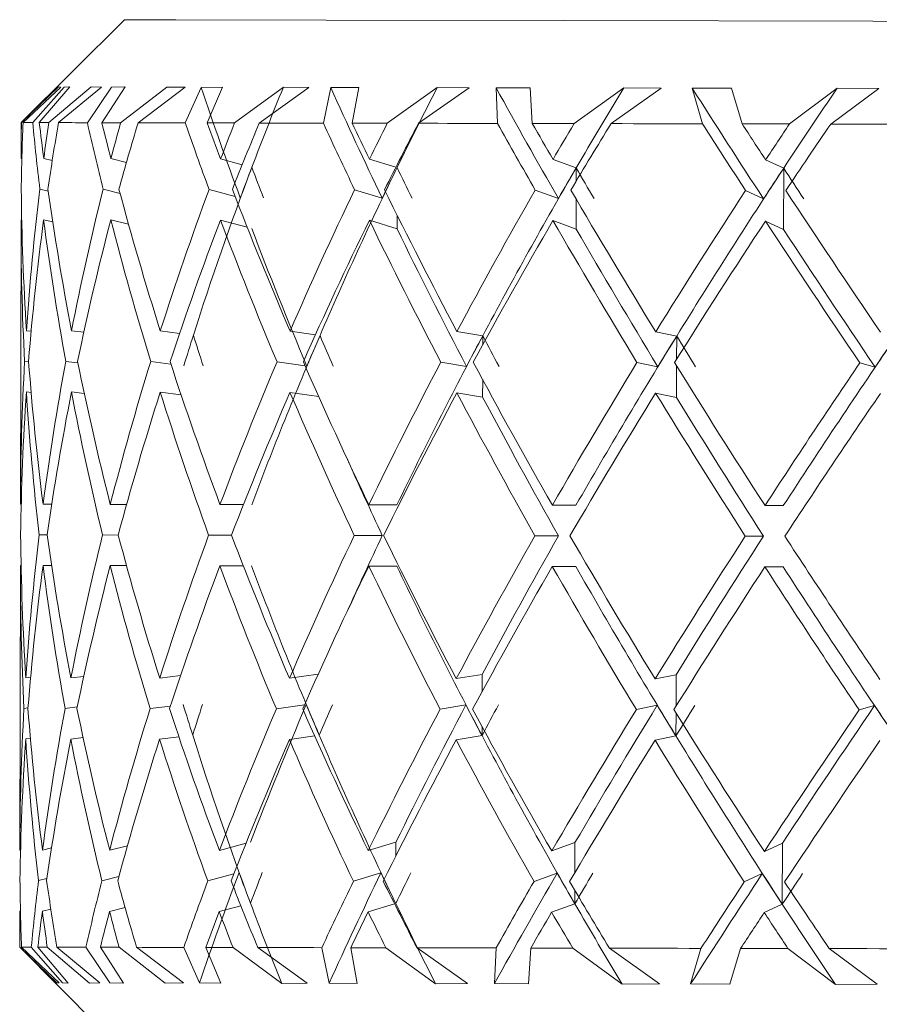
# Model space of a CAD drawing. Units: inches. Extents: x 0.2 to 10.8, y 0.2 to 8.4.
# Drawn here: x 9.2 to 9.2, y 5.4 to 5.4 of the extents above; entities that cross this region are included whole.
import ezdxf

# ---------------------------------------------------------------- set-up
doc = ezdxf.new("R2010")
doc.units = ezdxf.units.IN
doc.header["$MEASUREMENT"] = 0

msp = doc.modelspace()

# ---------------------------------------------------------------- linework, layer by layer
at = {"color": 7, "linetype": 'Continuous', "lineweight": 15}
for p, q in [((9.156601082008676, 5.432996095650134), (9.154840075685305, 5.431241505919305)), ((9.154844328969503, 5.431241505919305), (9.155473741698474, 5.431851118877004)), ((9.155515541215603, 5.431846498930374), (9.154871461989394, 5.431241432586819)), ((9.155572080562456, 5.431846388931644), (9.155037413405642, 5.431241139256874)), ((9.15514909878211, 5.431240919259415), (9.155669246106656, 5.431850752214573)), ((9.155310870246646, 5.431240625929471), (9.156030555266117, 5.431850092222198)), ((9.155515541215603, 5.431846498930374), (9.155473741698474, 5.431851118877004)), ((9.156209999859824, 5.431845252278109), (9.155476088338032, 5.431240332599526)), ((9.155669246106656, 5.431850752214573), (9.155572080562456, 5.431846388931644)), ((9.1563779312532, 5.431844922281921), (9.155968809312744, 5.431239452609692)), ((9.156209999859824, 5.431845252278109), (9.156030555266117, 5.431850092222198)), ((9.156216013123691, 5.431239012614775), (9.156611055226797, 5.431849028901148)), ((9.156611055226797, 5.431849028901148), (9.1563779312532, 5.431844922281921)), ((9.156534642776188, 5.431238425954885), (9.157322673672788, 5.431847745582639)), ((9.157634336739095, 5.431842648974849), (9.156832812665037, 5.431237875961238)), ((9.157634336739095, 5.431842648974849), (9.157322673672788, 5.431847745582639)), ((9.157908526904961, 5.431842172313689), (9.157637416703515, 5.431236409311515)), ((9.158270569389282, 5.431846022269214), (9.157908526904961, 5.431842172313689)), ((9.158012512370378, 5.431235749319139), (9.158270569389282, 5.431846022269214)), ((9.158478393655145, 5.431234905995548), (9.159310864038376, 5.431844152290816)), ((9.15974521235408, 5.431838835685567), (9.159310864038376, 5.431844152290816)), ((9.16059733584361, 5.431841805651258), (9.160117448053981, 5.431838139026948)), ((9.160484183817418, 5.431231239371238), (9.16059733584361, 5.431841805651258)), ((9.15974521235408, 5.431838835685567), (9.158900495445655, 5.431234136004443)), ((9.160117448053981, 5.431838139026948), (9.159992489497514, 5.431232119361073)), ((9.161083016899648, 5.431230139383945), (9.161934773726747, 5.431839385679214)), ((9.16247868077682, 5.431833849076506), (9.161616290739223, 5.431229186061625)), ((9.16247868077682, 5.431833849076506), (9.161934773726747, 5.431839385679214)), ((9.163520662073097, 5.431836489046009), (9.162937448810426, 5.431833005752915)), ((9.162937448810426, 5.431833005752915), (9.162962528520703, 5.431226729423337)), ((9.163555788333982, 5.431225666102288), (9.163520662073097, 5.431836489046009)), ((9.164269460089585, 5.431224382783779), (9.165114616992927, 5.431833592412804)), ((9.165751509635488, 5.431827909145125), (9.16489762616629, 5.431223209464)), ((9.165751509635488, 5.431827909145125), (9.165114616992927, 5.431833592412804)), ((9.16695181576945, 5.431830255784683), (9.166283023495396, 5.431826955822804)), ((9.166283023495396, 5.431826955822804), (9.166457188150098, 5.431220386163282)), ((9.167134046997631, 5.43121917617726), (9.16695181576945, 5.431830255784683)), ((9.167940924343183, 5.431217709527536), (9.168753741620115, 5.431826992489047)), ((9.169464260078811, 5.431821162556395), (9.168644916210608, 5.431216426209028)), ((9.169464260078811, 5.431821162556395), (9.168753741620115, 5.431826992489047)), ((9.154840075685305, 5.431241505919305), (9.154838975698011, 5.430628922995915)), ((9.154844328969503, 5.431241505919305), (9.154840075685305, 5.431241505919305)), ((9.156534642776188, 5.431238425954885), (9.156216013123691, 5.431239012614775)), ((9.167940924343183, 5.431217709527536), (9.167134046997631, 5.43121917617726)), ((9.154838975698011, 5.430628922995915), (9.15485129555569, 5.43062602636271)), ((9.155224704575373, 5.430628226337296), (9.155369536235598, 5.430593760068787)), ((9.156370158009663, 5.43062613636144), (9.156635034949781, 5.430560173790112)), ((9.158240649734916, 5.430622726400832), (9.158608852148078, 5.430523250883315)), ((9.160779200409362, 5.430618106454202), (9.161229828537001, 5.430480608042595)), ((9.163908737590015, 5.430612423186522), (9.164304293020525, 5.430468728179832)), ((9.167534222374773, 5.430605859929008), (9.16784185215434, 5.430462274921048)), ((9.16784185215434, 5.430462274921048), (9.1678399455097, 5.429418570311346)), ((9.155300310368634, 5.430071889430814), (9.155157972012939, 5.430105769039434)), ((9.156526942865138, 5.430031483230923), (9.156236619552311, 5.430103789062307)), ((9.158486533561112, 5.429981030480425), (9.1580442653369, 5.430100525766671)), ((9.160996044571027, 5.429952540809539), (9.160525983334548, 5.430096015818771)), ((9.164000696527697, 5.429947077539318), (9.163606314416967, 5.430090405883577)), ((9.16749843612151, 5.429940734279263), (9.167191686331778, 5.430083879292306)), ((9.154837069053372, 5.42958518171997), (9.154828195822542, 5.42473211111639)), ((9.154837069053372, 5.42958518171997), (9.154849388911051, 5.429582285086766)), ((9.155222797930731, 5.429584485061351), (9.155377676141566, 5.429547672153284)), ((9.156368251365022, 5.429582395085495), (9.156671041200502, 5.429507009289691)), ((9.158238743090275, 5.42957902179113), (9.158692891177251, 5.429456336541734)), ((9.16077729376472, 5.4295744018445), (9.161248748318439, 5.429430560172838)), ((9.16390690427786, 5.42956871857682), (9.164302386375883, 5.429424986903888)), ((9.167532315730131, 5.429562118653063), (9.1678399455097, 5.429418570311346)), ((9.154930201310833, 5.427691590261567), (9.155009840390834, 5.427682130370848)), ((9.155698799098591, 5.427690196944329), (9.155907943349206, 5.427664567240406)), ((9.15721252827853, 5.427687446976097), (9.157540617821745, 5.427644657470405)), ((9.159425409381805, 5.4276834503556), (9.159857484390438, 5.427621154408581)), ((9.162270343183554, 5.427678280415323), (9.162710484765666, 5.427604874596647)), ((9.165660724017584, 5.427672120486483), (9.166017779892845, 5.427598861332779)), ((9.154967014218899, 5.427161249721439), (9.154898155014367, 5.427169462959893)), ((9.155807257845668, 5.427142696602433), (9.155599360247319, 5.427168179641384)), ((9.157394319511795, 5.427120440192875), (9.157048776836866, 5.427165539671882)), ((9.159681486423581, 5.427092537181879), (9.159202331958815, 5.42716161638387)), ((9.162434167957702, 5.427083260622376), (9.161994539702992, 5.427156556442323)), ((9.165697243595707, 5.427077357357238), (9.165340701047851, 5.427150469845969)), ((9.169401707468092, 5.427070610768508), (9.169139030502558, 5.427143576592267)), ((9.154928294666192, 5.426647885651865), (9.155009327063432, 5.426638242429931)), ((9.155696892453951, 5.426646492334627), (9.155916669915063, 5.426619542645953)), ((9.157210621633888, 5.426643742366395), (9.157567604176663, 5.426597176237665)), ((9.159423576069651, 5.426639709079654), (9.159913290412428, 5.426569126561697)), ((9.162268436538913, 5.426634539139378), (9.162708578121027, 5.426561169986945)), ((9.165658817372943, 5.426628379210539), (9.166015873248204, 5.426555156723078)), ((9.154828195822542, 5.42473211111639), (9.154840222350277, 5.42473211111639)), ((9.155213998032389, 5.424731414457771), (9.155361322997145, 5.424731157794069)), ((9.15635945146668, 5.424729324481913), (9.156637674919285, 5.424728847820754)), ((9.158229943191932, 5.424725951187549), (9.158630485231503, 5.424725217862687)), ((9.160768493866378, 5.424721331240919), (9.161247281668714, 5.424720451251085)), ((9.163898031047031, 5.424715647973239), (9.164299819738867, 5.424714914648377)), ((9.167523515831789, 5.424709048049483), (9.167835985555445, 5.424708498055836)), ((9.155283737226755, 5.424209433821068), (9.155148218792275, 5.42420969048477)), ((9.156494823236187, 5.424207233846483), (9.156227892986454, 5.424207710507643)), ((9.15842669425238, 5.424203713887145), (9.158036492093363, 5.424204447212007)), ((9.160997804550695, 5.424199057274272), (9.16051901674836, 5.424199900597864)), ((9.164001869847477, 5.424193594004051), (9.163600154488126, 5.424194327328913)), ((9.167498656118969, 5.424187250743996), (9.167186186395313, 5.424187800737642)), ((9.154826362510388, 5.423688406506687), (9.154817489279559, 5.418835335903106)), ((9.154826362510388, 5.423688406506687), (9.154838315705636, 5.423688369840444)), ((9.155212091387748, 5.423687709848068), (9.155359416352503, 5.423687416518123)), ((9.156357544822038, 5.423685619872212), (9.156635768274644, 5.423685106544808)), ((9.15822803654729, 5.423682209911604), (9.158628578586862, 5.423681476586742)), ((9.160766587221737, 5.423677626631217), (9.161245375024073, 5.423676746641383)), ((9.163896197734877, 5.423671906697295), (9.164297913094227, 5.423671210038676)), ((9.167521609187148, 5.42366534343978), (9.16783415224329, 5.423664756779891)), ((9.15491949476785, 5.421772301975023), (9.155000527165088, 5.42178161520077)), ((9.155688019223122, 5.421770871991543), (9.155907943349206, 5.42179701502287)), ((9.15720174840306, 5.421768122023311), (9.157558877610805, 5.421813404833533)), ((9.159414702838822, 5.421764125402813), (9.159904710511544, 5.421832947941103)), ((9.162259563308083, 5.421758955462537), (9.162699998220143, 5.421830747966517)), ((9.1656500174746, 5.421752795533697), (9.16600729334732, 5.42182473470265)), ((9.155796551302684, 5.421274264395063), (9.155588580371848, 5.421249551347217)), ((9.157383686301298, 5.421290764204455), (9.157037996961398, 5.421246911377714)), ((9.159670999878056, 5.421310343978268), (9.159191552083344, 5.421243024755946)), ((9.162423681412177, 5.421309610653407), (9.161983833160008, 5.421237928148155)), ((9.165686757050182, 5.421303707388268), (9.16532992117238, 5.421231878218045)), ((9.169391220922567, 5.421296960799538), (9.169128250627088, 5.4212249482981)), ((9.154956307675915, 5.421258754574233), (9.154887375138896, 5.421250834665725)), ((9.15719984175842, 5.420724417413608), (9.157528151299092, 5.420766033599522)), ((9.15941279619418, 5.420720384126868), (9.159845091200271, 5.420781103425433)), ((9.162257656663442, 5.420715214186592), (9.162698091575502, 5.420787006690572)), ((9.16564811082996, 5.420709054257752), (9.166005386702679, 5.420780993426704)), ((9.154917588123208, 5.420728560699079), (9.15499722720321, 5.420737727259852)), ((9.155686112578481, 5.420727167381841), (9.155895403494068, 5.420752027094659)), ((9.158219236648948, 5.418829139308023), (9.158673824730842, 5.41895017457648)), ((9.160757787323394, 5.418824519361393), (9.161229755204515, 5.418966674385873)), ((9.163887324504048, 5.418818836093713), (9.164283393261961, 5.418961137783166)), ((9.167512809288805, 5.4188122728362), (9.167820952395775, 5.418954684524381)), ((9.167819045751134, 5.417910979914679), (9.167820952395775, 5.418954684524381)), ((9.154817489279559, 5.418835335903106), (9.154829882469723, 5.418838159203824)), ((9.155203218156919, 5.418834639244487), (9.155358316365211, 5.418870902158909)), ((9.156348744923696, 5.418832549268631), (9.156651754756634, 5.418906835077141)), ((9.158465487137576, 5.418426213962651), (9.158022852250932, 5.418308368657343)), ((9.160975144812463, 5.418445610405248), (9.160504496916094, 5.418303858709443)), ((9.163979796769134, 5.418440147135027), (9.163584901331, 5.418298248774249)), ((9.167477536362947, 5.418433803874972), (9.16717027324581, 5.418291758849222)), ((9.155279043947639, 5.41834694154508), (9.155136558926971, 5.418313611930106)), ((9.156505823109114, 5.418382911129556), (9.156215206466342, 5.418311631952979)), ((9.160755880678753, 5.417780814751691), (9.161207022133796, 5.417916699848601)), ((9.163885417859406, 5.417775131484012), (9.16428148661732, 5.41791739650722)), ((9.167510902644164, 5.417768531560254), (9.167819045751134, 5.417910979914679)), ((9.154815582634917, 5.417791594627161), (9.154814482647625, 5.417179011703771)), ((9.154815582634917, 5.417791594627161), (9.154827975825084, 5.417794454594123)), ((9.155201384844764, 5.417790897968542), (9.155346363169961, 5.417824814243406)), ((9.156346838279054, 5.417788844658929), (9.156611935216633, 5.417853817241694)), ((9.158217330004307, 5.417785434698321), (9.158585899079899, 5.417883553564844)), ((9.154814482647625, 5.417179011703771), (9.156569109044696, 5.4154180053804)), ((9.15481880926431, 5.417179011703771), (9.154814482647625, 5.417179011703771)), ((9.15481880926431, 5.417179011703771), (9.155446022018694, 5.416567125439)), ((9.155487821535823, 5.416571562054415), (9.154845942284199, 5.417178975037528)), ((9.155011893700449, 5.41717864504134), (9.154845942284199, 5.417178975037528)), ((9.155544360882676, 5.416571452055686), (9.155011893700449, 5.41717864504134)), ((9.155123579076916, 5.417178461710125), (9.155641453094391, 5.416566758776569)), ((9.155123579076916, 5.417178461710125), (9.155285350541451, 5.41717816838018)), ((9.155285350541451, 5.41717816838018), (9.15600276225385, 5.416566098784194)), ((9.156182206847557, 5.41657031540215), (9.155450568632839, 5.417177875050236)), ((9.156350138240933, 5.416569985405962), (9.15594328960755, 5.417176958394158)), ((9.156190420086011, 5.417176518399241), (9.156583262214532, 5.416565035463144)), ((9.156190420086011, 5.417176518399241), (9.156509123070993, 5.417175931739352)), ((9.156509123070993, 5.417175931739352), (9.15729488066052, 5.416563752144635)), ((9.15760654372683, 5.41656771209889), (9.156807292959842, 5.417175418411948)), ((9.157880807225181, 5.416567198771487), (9.157611896998322, 5.417173951762225)), ((9.157986992665185, 5.417173255103606), (9.158242776377016, 5.41656202883121)), ((9.158452800617464, 5.417172411780014), (9.159283144358596, 5.416560158852812)), ((9.1597174926743, 5.416563862143365), (9.158874975740462, 5.417171641788909)), ((9.160089655041716, 5.416563202150989), (9.15996696979232, 5.417169661811782)), ((9.160458590779738, 5.417168781821948), (9.160569542831345, 5.416557812213254)), ((9.161057497194454, 5.417167681834655), (9.161906980714482, 5.41655539224121)), ((9.162450887764553, 5.416558912200547), (9.16159077103403, 5.417166728512335)), ((9.162909729130646, 5.416558068876956), (9.16293700881551, 5.417164271874047)), ((9.163530195296302, 5.417163171886754), (9.16349286906083, 5.416552495608006)), ((9.16424394038439, 5.417161888568246), (9.16508682398066, 5.416549598974801)), ((9.165723716623223, 5.416552972269166), (9.164872106461095, 5.41716075191471)), ((9.166255230483129, 5.416551982280602), (9.166431668444902, 5.417157928613991)), ((9.167108527292438, 5.417156681961727), (9.166924022757183, 5.416546262346679)), ((9.167108527292438, 5.417156681961727), (9.16791540463799, 5.417155215312003)), ((9.16791540463799, 5.417155215312003), (9.168725948607849, 5.416542999051043)), ((9.169436540399031, 5.416546225680436), (9.168619396505415, 5.417153931993495)), ((9.155446022018694, 5.416567125439), (9.155487821535823, 5.416571562054415)), ((9.155544360882676, 5.416571452055686), (9.155641453094391, 5.416566758776569)), ((9.15600276225385, 5.416566098784194), (9.156182206847557, 5.41657031540215)), ((9.156350138240933, 5.416569985405962), (9.156583262214532, 5.416565035463144)), ((9.15729488066052, 5.416563752144635), (9.15760654372683, 5.41656771209889)), ((9.157880807225181, 5.416567198771487), (9.158242776377016, 5.41656202883121)), ((9.159283144358596, 5.416560158852812), (9.1597174926743, 5.416563862143365)), ((9.160089655041716, 5.416563202150989), (9.160569542831345, 5.416557812213254)), ((9.161906980714482, 5.41655539224121), (9.162450887764553, 5.416558912200547)), ((9.162909729130646, 5.416558068876956), (9.16349286906083, 5.416552495608006)), ((9.16508682398066, 5.416549598974801), (9.165723716623223, 5.416552972269166)), ((9.166255230483129, 5.416551982280602), (9.166924022757183, 5.416546262346679)), ((9.168725948607849, 5.416542999051043), (9.169436540399031, 5.416546225680436))]:
    msp.add_line(p, q, dxfattribs=at)
at = {"color": 8, "linetype": 'Continuous', "lineweight": 15}
for p, q in [((9.164304293020525, 5.430468728179832), (9.164303853025608, 5.430241580803859)), ((9.164303339698204, 5.429935711003959), (9.164302386375883, 5.429424986903888)), ((9.161249188313356, 5.429664454137542), (9.161248748318439, 5.429430560172838)), ((9.162710484765666, 5.427604874596647), (9.162710191435723, 5.42745256302283)), ((9.166017779892845, 5.427598861332779), (9.166017046567983, 5.427204772551994)), ((9.166016826570525, 5.427093563836686), (9.166015873248204, 5.426555156723078)), ((9.162709164780916, 5.42685691990375), (9.162708578121027, 5.426561169986945)), ((9.16269948489274, 5.421534998049713), (9.162699998220143, 5.421830747966517)), ((9.166006266692513, 5.421286327589041), (9.16600729334732, 5.42182473470265)), ((9.166005386702679, 5.420780993426704), (9.166006120027541, 5.421175118873734)), ((9.162698091575502, 5.420787006690572), (9.162698384905445, 5.420939318264389)), ((9.161229315209598, 5.418732743754926), (9.161229755204515, 5.418966674385873)), ((9.16428243993964, 5.418450413683094), (9.164283393261961, 5.418961137783166)), ((9.16428148661732, 5.41791739650722), (9.164281926612237, 5.418144543883194))]:
    msp.add_line(p, q, dxfattribs=at)
at = {"color": 7, "linetype": 'Continuous', "lineweight": 15, "flags": 128}
for points in [[(9.156601082008676, 5.432996095650134), (9.157477405218648, 5.432994519001682), (9.160041548930774, 5.432989862388808), (9.164103215343392, 5.432982492473946), (9.169361227935715, 5.432972922584499), (9.175425604546184, 5.43296192271157), (9.181846597037, 5.432950262846266), (9.188147984242836, 5.432938786312177), (9.193862418229207, 5.432928409765381), (9.198566037225932, 5.43291986653074), (9.201910071928692, 5.432913779934387), (9.20364651186919, 5.43291062663748), (9.203866582660245, 5.432910259975049)], [(9.155037413405642, 5.431241139256874), (9.155008887068515, 5.431241175923117), (9.154982634038458, 5.431241249255603), (9.154958507650502, 5.431241285921846), (9.154936654569617, 5.43124132258809), (9.154917001463318, 5.431241359254333), (9.154899621664091, 5.431241395920575), (9.15488444183945, 5.431241432586819), (9.154871461989394, 5.431241432586819)], [(9.155968809312744, 5.431239452609692), (9.155899730110752, 5.431239562608421), (9.155832704218374, 5.431239709273394), (9.155767878300583, 5.431239819272123), (9.155705252357377, 5.431239929270852), (9.155644679723784, 5.431240039269581), (9.155586307064777, 5.43124014926831), (9.155530134380355, 5.43124025926704), (9.155476088338032, 5.431240332599526)], [(9.157637416703515, 5.431236409311515), (9.157529837946274, 5.431236629308973), (9.157424165833675, 5.431236812640189), (9.157320547030688, 5.431236995971404), (9.157218981537314, 5.431237179302619), (9.157119396021068, 5.431237362633835), (9.157021790481949, 5.43123754596505), (9.156926311584929, 5.431237692630023), (9.156832812665037, 5.431237875961238)], [(9.158478393655145, 5.431234905995548), (9.158418554346413, 5.431234979328034), (9.1583591550326, 5.431235089326763), (9.158300195713704, 5.431235199325492), (9.15824174972221, 5.431235309324221), (9.158183743725633, 5.431235419322952), (9.158126177723974, 5.431235529321681), (9.158069125049717, 5.43123563932041), (9.158012512370378, 5.431235749319139)], [(9.159992489497514, 5.431232119361073), (9.159849637814416, 5.431232412691017), (9.159708619443471, 5.431232669354719), (9.159569361052197, 5.431232889352177), (9.15943186264059, 5.431233146015879), (9.159296270873623, 5.431233402679581), (9.159162512418813, 5.431233659343283), (9.159030587276158, 5.431233879340741), (9.158900495445655, 5.431234136004443)], [(9.161083016899648, 5.431230139383945), (9.16100675111401, 5.431230286048918), (9.160930851990804, 5.43123043271389), (9.160855392862514, 5.431230579378862), (9.160780300396656, 5.431230689377592), (9.160705647925713, 5.431230836042564), (9.16063143544969, 5.431230982707537), (9.160557589636095, 5.431231092706266), (9.160484183817418, 5.431231239371238)], [(9.162962528520703, 5.431226729423337), (9.162788803860918, 5.431227059419525), (9.162616545850858, 5.43122735274947), (9.162445901155493, 5.431227682745658), (9.162276796442338, 5.431227976075602), (9.162109231711394, 5.431228306071791), (9.161943353627631, 5.431228599401735), (9.16177901552608, 5.431228892731681), (9.161616290739223, 5.431229186061625)], [(9.164269460089585, 5.431224382783779), (9.164179114466599, 5.431224529448752), (9.16408898884107, 5.431224712779968), (9.16399930321046, 5.431224859444939), (9.163909910909794, 5.431225006109912), (9.163820811939074, 5.431225189441127), (9.163732152963268, 5.4312253361061), (9.16364378731741, 5.431225519437316), (9.163555788333982, 5.431225666102288)], [(9.166457188150098, 5.431220386163282), (9.166257870452633, 5.431220752825713), (9.166059726074947, 5.431221119488144), (9.165862828349525, 5.431221486150575), (9.16566717727637, 5.431221816146762), (9.165472846187965, 5.431222182809194), (9.165279761751828, 5.431222549471625), (9.165088070632926, 5.431222879467812), (9.16489762616629, 5.431223209464)], [(9.170370429610664, 5.431213272912122), (9.1701514588069, 5.431213676240795), (9.169933441325457, 5.43121407956947), (9.169716303833848, 5.431214482898143), (9.169500119664558, 5.431214849560575), (9.169284815485105, 5.431215252889249), (9.169070537960456, 5.431215656217923), (9.168857213758129, 5.431216022880354), (9.168644916210608, 5.431216426209028)], [(9.155450568632839, 5.417177875050236), (9.155504541342674, 5.417177765051506), (9.155560787359581, 5.417177655052777), (9.155619160018588, 5.417177545054048), (9.155679659319697, 5.417177435055319), (9.155742358595388, 5.417177325056589), (9.155807184513181, 5.41717721505786), (9.155874137073072, 5.417177105059131), (9.15594328960755, 5.417176958394158)], [(9.156807292959842, 5.417175418411948), (9.156900718547249, 5.417175235080733), (9.156996270776755, 5.417175051749517), (9.157093802983388, 5.417174868418302), (9.157193388499634, 5.417174685087086), (9.157295027325494, 5.417174501755871), (9.157398646128481, 5.417174318424655), (9.157504244908594, 5.41717413509344), (9.157611896998322, 5.417173951762225)], [(9.157986992665185, 5.417173255103606), (9.158043605344524, 5.417173145104877), (9.15810065801878, 5.417173035106147), (9.158158224020438, 5.417172961773661), (9.158216230017015, 5.417172851774931), (9.158274676008508, 5.417172741776202), (9.158333561994919, 5.417172631777473), (9.158392961308733, 5.417172521778744), (9.158452800617464, 5.417172411780014)], [(9.158874975740462, 5.417171641788909), (9.159004994238476, 5.41717142179145), (9.159136919381133, 5.417171165127749), (9.15927075116843, 5.417170908464048), (9.159406342935396, 5.417170688466589), (9.159543768014515, 5.417170431802887), (9.15968302640579, 5.417170175139185), (9.15982411810922, 5.417169918475484), (9.15996696979232, 5.417169661811782)], [(9.160458590779738, 5.417168781821948), (9.160531996598415, 5.417168635156975), (9.160605842412009, 5.417168488492003), (9.16068012822052, 5.417168378493274), (9.16075478069146, 5.417168231828302), (9.16082987315732, 5.417168085163329), (9.16090533228561, 5.417167938498356), (9.160981231408817, 5.417167828499627), (9.161057497194454, 5.417167681834655)], [(9.16159077103403, 5.417166728512335), (9.161753422488399, 5.417166398516147), (9.16191776058995, 5.417166105186202), (9.162083712006199, 5.417165811856258), (9.162251203404658, 5.417165518526312), (9.162420308117813, 5.417165188530125), (9.162591026145664, 5.417164895200179), (9.162763210823238, 5.417164565203992), (9.16293700881551, 5.417164271874047)], [(9.163530195296302, 5.417163171886754), (9.16361819427973, 5.417163025221782), (9.163706559925588, 5.41716287855681), (9.163795292233878, 5.417162695225594), (9.163884317872114, 5.417162548560622), (9.16397371017278, 5.417162365229406), (9.164063469135876, 5.417162218564433), (9.164153521428918, 5.417162071899462), (9.16424394038439, 5.417161888568246)], [(9.164872106461095, 5.41716075191471), (9.165062477595246, 5.417160385252279), (9.165254242046633, 5.417160055256091), (9.165447326482772, 5.41715968859366), (9.165641657571175, 5.417159358597472), (9.165837308644331, 5.417158991935041), (9.166034133037266, 5.41715862527261), (9.16623227741495, 5.417158295276423), (9.166431668444902, 5.417157928613991)], [(9.168619396505415, 5.417153931993495), (9.168831694052935, 5.417153565331064), (9.169045018255263, 5.417153162002389), (9.169259295779911, 5.417152795339958), (9.169474599959365, 5.417152392011285), (9.169690784128653, 5.41715198868261), (9.169907921620263, 5.417151585353936), (9.170125939101705, 5.417151218691505), (9.170344836572983, 5.417150815362831)]]:
    msp.add_lwpolyline(points, dxfattribs=at)
at = {"color": 7, "linetype": 'Continuous', "lineweight": 15}
msp.add_arc((9.155066756255392, 5.341220387631519), 0.09002056928758446, 89.84462752599907, 89.94759109000783, dxfattribs=at)
for centre, major_axis, ratio, start_param, end_param in [((9.180695691618697, 5.423641402054919), (-0.0209123463814489, 0.03273161658253088), 0.4377993581983093, 1.054366054354073, 1.11115195259948), ((9.18080611775062, 5.42468492217144), (0.01501044797983475, 0.0326033080760908), 0.6289152829876208, 1.640121179284708, 1.681103387381658), ((9.180618656224937, 5.423641542010936), (-0.0226281088548017, 0.03308531887818944), 0.3449535543927418, 1.095586545726121, 1.152372443971436), ((9.180760075815979, 5.424685005819298), (0.01861354028340934, 0.03244931695271269), 0.5335825667810873, 1.655397436288841, 1.696379643843966), ((9.180529414116162, 5.42364170414381), (-0.0238531907767392, 0.03344778988802322), 0.2554388278978734, 1.147278943184513, 1.204064841429655), ((9.18069758781869, 5.42468511934596), (0.02103113993716299, 0.03265541468465738), 0.4377993581983364, 1.633336532532532, 1.674318740345047), ((9.18043067686869, 5.423641883527221), (-0.02468469424273679, 0.03374566467392892), 0.1686957448376291, 1.204904008277101, 1.261689906522046), ((9.180620552424928, 5.424685259301975), (0.02274817627528947, 0.03300288035557753), 0.3449535543926991, 1.592116041161409, 1.63309824910347), ((9.180218810831882, 5.424685989176254), (-0.009026417321310376, 0.03335420019439805), 0.7111718006859633, 1.186442841127689, 1.204791253278907), ((9.18021691463189, 5.423642271885214), (-0.009026417321310378, 0.03335420019439717), 0.7111718006859811, 1.155025278090802, 1.189185905725717), ((9.18021691463189, 5.423642271885214), (-0.01489188350005399, 0.03265763389899146), 0.6289152829876369, 1.06593187058851, 1.100092498223398), ((9.180218810831882, 5.424685989176254), (-0.01489188350005399, 0.03265763389899146), 0.6289152829875918, 1.097349433625413, 1.115697845776658), ((9.180218810831882, 5.424685989176254), (6.169455947180325e-05, 0.03395827378793914), 0.7476994636295193, 1.377914989444208, 1.396263401595468), ((9.18021691463189, 5.423642271885214), (6.169455947002689e-05, 0.03395827378794003), 0.7476994636294998, 1.346497426407317, 1.380658054042218), ((9.18021691463189, 5.423642271885214), (-0.01849551155119755, 0.03251673576851211), 0.5335825667810979, 1.050655613585435, 1.084816241220348), ((9.180218810831882, 5.424685989176254), (-0.01849551155119756, 0.03251673576851122), 0.5335825667810559, 1.082073176622346, 1.100421588773614), ((9.180218810831882, 5.424685989176254), (0.00914755152172475, 0.03332118217326396), 0.7111718006859487, 1.56938713776076, 1.587735549912015), ((9.18021691463189, 5.423642271885214), (0.009147551521724752, 0.03332118217326308), 0.7111718006860157, 1.537969574723882, 1.572130202358772), ((9.18021691463189, 5.423642271885214), (-0.02091234638145067, 0.03273161658253088), 0.437799358198337, 1.072716517340719, 1.106877144975586), ((9.180218810831882, 5.424685989176254), (-0.0209123463814489, 0.03273161658253088), 0.4377993581983093, 1.104134080377648, 1.122482492528856), ((9.180218810831882, 5.424685989176254), (0.01501044797983475, 0.0326033080760908), 0.6289152829875655, 1.658480545263068, 1.676828957414285), ((9.18021691463189, 5.423642271885214), (0.01501044797983475, 0.03260330807608991), 0.6289152829876244, 1.627062982226204, 1.661223609861093), ((9.18021691463189, 5.423642271885214), (-0.02262810885479993, 0.03308531887819032), 0.3449535543927317, 1.113937008712667, 1.148097636347585), ((9.180218810831882, 5.424685989176254), (-0.02262810885479816, 0.03308531887818944), 0.34495355439271, 1.145354571749581, 1.163702983900813), ((9.180218810831882, 5.424685989176254), (0.01861354028340933, 0.03244931695271358), 0.5335825667810351, 1.673756802266119, 1.692105214417328), ((9.18021691463189, 5.423642271885214), (0.01861354028340933, 0.03244931695271358), 0.5335825667810763, 1.642339239229242, 1.676499866864141), ((9.18021691463189, 5.423642271885214), (-0.02385319077673919, 0.03344778988802233), 0.2554388278978905, 1.165629406170862, 1.199790033805795), ((9.180218810831882, 5.424685989176254), (-0.0238531907767392, 0.03344778988802322), 0.2554388278978383, 1.197046969207822, 1.215395381359084), ((9.180218810831882, 5.424685989176254), (0.02103113993716477, 0.03265541468465827), 0.4377993581983171, 1.651695898510844, 1.670044310662081), ((9.18021691463189, 5.423642271885214), (0.02103113993716477, 0.03265541468465738), 0.4377993581983392, 1.620278335473966, 1.654438963108879), ((9.18021691463189, 5.423642271885214), (-0.02468469424273678, 0.03374566467392803), 0.1686957448376663, 1.223254471263153, 1.257415098898039), ((9.180218810831882, 5.424685989176254), (-0.02468469424273501, 0.03374566467392892), 0.1686957448376333, 1.254672034300126, 1.273020446451344), ((9.180218810831882, 5.424685989176254), (0.02274817627529124, 0.03300288035557752), 0.3449535543926905, 1.61047540713888, 1.628823819290102), ((9.18021691463189, 5.423642271885214), (0.02274817627528947, 0.03300288035557753), 0.3449535543927356, 1.579057844101996, 1.613218471736897), ((9.18080611775062, 5.42468492217144), (0.01501044797983475, 0.0326033080760908), 0.6289152829876208, 1.681103387381658, 1.766240793788933), ((9.180697068414823, 5.424399226086439), (0.01501044797983298, 0.0326033080760908), 0.6289152829875888, 1.672554527987232, 1.688159497343616), ((9.180805598346755, 5.424399028911918), (-0.02091234638145245, 0.03273161658253087), 0.4377993581983385, 1.118208063164473, 1.133813032458141), ((9.180760075815979, 5.424685005819298), (0.01861354028340934, 0.03244931695271269), 0.5335825667810873, 1.696379643843966, 1.781517050791996), ((9.180620033021063, 5.424399366042453), (0.01861354028340756, 0.03244931695271447), 0.5335825667811308, 1.687830784449547, 1.703435754346697), ((9.180759556412113, 5.424399112559777), (-0.02262810885479993, 0.03308531887819032), 0.3449535543926951, 1.159428553836797, 1.17503352383017), ((9.18069758781869, 5.42468511934596), (0.02103113993716299, 0.03265541468465738), 0.4377993581983364, 1.674318740345047, 1.759456147036698), ((9.180530790912288, 5.424399528175329), (0.02103113993716477, 0.03265541468465827), 0.4377993581983432, 1.665769880950662, 1.68137485059144), ((9.180697068414823, 5.424399226086439), (-0.02385319077674098, 0.03344778988802233), 0.2554388278978841, 1.211120951639807, 1.226725921288346), ((9.180620552424928, 5.424685259301975), (0.02274817627528947, 0.03300288035557753), 0.3449535543926991, 1.63309824910347, 1.71823565566473), ((9.180432053664816, 5.424399707558741), (0.02274817627528947, 0.03300288035557753), 0.3449535543927482, 1.624549389709106, 1.64015435921951), ((9.180620033021063, 5.424399366042453), (-0.02468469424273856, 0.03374566467392892), 0.1686957448376249, 1.26874601697496, 1.284350986380703), ((9.180218810831882, 5.424685989176254), (-0.0090264173213086, 0.03335420019439805), 0.7111718006859594, 1.220396600832198, 1.292057715878676), ((9.180218810831882, 5.424685989176254), (6.169455947180325e-05, 0.03395827378793914), 0.7476994636295193, 1.411868749148665, 1.483529864195179), ((9.180218810831882, 5.424685989176254), (-0.01489188350005399, 0.03265763389899146), 0.6289152829875918, 1.131303193329869, 1.202964308376386), ((9.180218810831882, 5.424685989176254), (0.00914755152172475, 0.03332118217326396), 0.7111718006859487, 1.603340897465201, 1.675002012511726), ((9.180218810831882, 5.424685989176254), (-0.01849551155119756, 0.03251673576851122), 0.5335825667810559, 1.116026936326787, 1.1876880513733), ((9.180218810831882, 5.424685989176254), (0.01501044797983475, 0.0326033080760908), 0.6289152829875655, 1.692434304967496, 1.764095420014011), ((9.180218810831882, 5.424685989176254), (-0.0209123463814489, 0.03273161658253088), 0.4377993581983093, 1.138087840082075, 1.209748955128601), ((9.180218810831882, 5.424685989176254), (0.01861354028340933, 0.03244931695271358), 0.5335825667810351, 1.707710561970559, 1.779371677017068), ((9.180218810831882, 5.424685989176254), (-0.02262810885479816, 0.03308531887818944), 0.34495355439271, 1.179308331454047, 1.250969446500527), ((9.180218810831882, 5.424685989176254), (0.02103113993716477, 0.03265541468465827), 0.4377993581983171, 1.685649658215293, 1.757310773261783), ((9.180218810831882, 5.424685989176254), (-0.0238531907767392, 0.03344778988802322), 0.2554388278978383, 1.231000728912298, 1.302661843958808), ((9.180218810831882, 5.424685989176254), (0.02274817627529124, 0.03300288035557752), 0.3449535543926905, 1.644429166843312, 1.716090281889838), ((9.180218810831882, 5.424685989176254), (-0.02468469424273501, 0.03374566467392892), 0.1686957448376333, 1.288625794004581, 1.360286909051075), ((9.18021691463189, 5.423642271885214), (-0.009026417321308598, 0.03335420019439716), 0.7111718006860336, 1.204791253278934, 1.276630758569349), ((9.18021691463189, 5.423642271885214), (6.169455947002689e-05, 0.03395827378794003), 0.7476994636294998, 1.396263401595421, 1.468102906885836), ((9.18021691463189, 5.423642271885214), (-0.01489188350005399, 0.03265763389899146), 0.6289152829876369, 1.115697845776616, 1.187537351067069), ((9.18021691463189, 5.423642271885214), (0.009147551521724752, 0.03332118217326308), 0.7111718006860157, 1.587735549911996, 1.659575055202416), ((9.18021691463189, 5.423642271885214), (-0.01849551155119755, 0.03251673576851211), 0.5335825667810979, 1.100421588773564, 1.172261094064015), ((9.18021691463189, 5.423642271885214), (0.01501044797983475, 0.03260330807608991), 0.6289152829876244, 1.676828957414326, 1.748668462704746), ((9.18021691463189, 5.423642271885214), (-0.02091234638145067, 0.03273161658253088), 0.437799358198337, 1.122482492528831, 1.194321997819251), ((9.18021691463189, 5.423642271885214), (0.01861354028340933, 0.03244931695271358), 0.5335825667810763, 1.692105214417361, 1.763944719707767), ((9.18021691463189, 5.423642271885214), (-0.02262810885479993, 0.03308531887819032), 0.3449535543927317, 1.163702983900803, 1.235542489191205), ((9.18021691463189, 5.423642271885214), (0.02103113993716477, 0.03265541468465738), 0.4377993581983392, 1.670044310662091, 1.741883815952523), ((9.18021691463189, 5.423642271885214), (-0.02385319077673919, 0.03344778988802233), 0.2554388278978905, 1.215395381359009, 1.287234886649466), ((9.18021691463189, 5.423642271885214), (0.02274817627528947, 0.03300288035557753), 0.3449535543927356, 1.628823819290117, 1.700663324580544), ((9.18021691463189, 5.423642271885214), (-0.02468469424273678, 0.03374566467392803), 0.1686957448376663, 1.273020446451296, 1.344859951741703), ((9.180695691618697, 5.423641402054919), (-0.0209123463814489, 0.03273161658253088), 0.4377993581983093, 1.126756922178751, 1.196467591397286), ((9.180618656224937, 5.423641542010936), (-0.0226281088548017, 0.03308531887818944), 0.3449535543927418, 1.167977413783247, 1.237688082769233), ((9.180529414116162, 5.42364170414381), (-0.0238531907767392, 0.03344778988802322), 0.2554388278978734, 1.219669811266434, 1.289380480227454), ((9.18043067686869, 5.423641883527221), (-0.02468469424273679, 0.03374566467392892), 0.1686957448376291, 1.277294876076582, 1.347005545319773), ((9.180759812107725, 5.424539854007359), (0.01501044797983475, 0.0326033080760908), 0.6289152829876103, 1.761950046239117, 1.777376783745314), ((9.180805854042367, 5.424539770359501), (-0.01849551155119933, 0.03251673576851211), 0.5335825667810441, 1.185542677598378, 1.200969415104573), ((9.180760075815979, 5.424685005819298), (0.01861354028340934, 0.03244931695271269), 0.5335825667810873, 1.781517050791996, 1.866638139616801), ((9.180697324110435, 5.424539967534022), (0.01861354028340934, 0.03244931695271269), 0.5335825667810343, 1.777226303242185, 1.792653040748361), ((9.180759812107725, 5.424539854007359), (-0.02091234638145067, 0.03273161658253088), 0.4377993581983494, 1.207603581353631, 1.223030318859791), ((9.18069758781869, 5.42468511934596), (0.02103113993716299, 0.03265541468465738), 0.4377993581983364, 1.759456147036698, 1.844577235861509), ((9.180620288716675, 5.424540107490037), (0.02103113993716299, 0.03265541468465738), 0.4377993581983625, 1.755165399486906, 1.770592136993107), ((9.180697324110435, 5.424539967534022), (-0.02262810885479993, 0.03308531887819032), 0.3449535543927317, 1.248824072725622, 1.264250810231803), ((9.180620552424928, 5.424685259301975), (0.02274817627528947, 0.03300288035557753), 0.3449535543926991, 1.71823565566473, 1.803356744489519), ((9.1805310466079, 5.424540269622913), (0.02274817627528947, 0.03300288035557753), 0.3449535543927482, 1.713944908114966, 1.729371645621136), ((9.180620288716675, 5.424540107490037), (-0.02385319077674098, 0.03344778988802233), 0.2554388278978841, 1.300516470183857, 1.315943207690035), ((9.180531310316153, 5.424685421434851), (0.02397456716261104, 0.03336089758969774), 0.2554388278978924, 1.666543258206511, 1.751664347031339), ((9.180432309360429, 5.424540449006324), (0.02397456716260927, 0.03336089758969685), 0.2554388278979033, 1.662252510656728, 1.677679248162899), ((9.180218810831882, 5.424685989176254), (6.169455947180325e-05, 0.03395827378793914), 0.7476994636295193, 1.498956821504467, 1.570796326794871), ((9.180218810831882, 5.424685989176254), (-0.0090264173213086, 0.03335420019439805), 0.7111718006859594, 1.307484673187953, 1.379324178478381), ((9.180218810831882, 5.424685989176254), (0.00914755152172475, 0.03332118217326396), 0.7111718006859487, 1.690428969821015, 1.762268475111409), ((9.180218810831882, 5.424685989176254), (-0.01489188350005399, 0.03265763389899146), 0.6289152829875918, 1.218391265685643, 1.290230770976089), ((9.180218810831882, 5.424685989176254), (0.01501044797983475, 0.0326033080760908), 0.6289152829875655, 1.779522377323324, 1.851361882613738), ((9.180218810831882, 5.424685989176254), (-0.01849551155119756, 0.03251673576851122), 0.5335825667810559, 1.203115008682593, 1.274954513973018), ((9.180218810831882, 5.424685989176254), (0.01861354028340933, 0.03244931695271358), 0.5335825667810351, 1.794798634326348, 1.866638139616766), ((9.180218810831882, 5.424685989176254), (-0.0209123463814489, 0.03273161658253088), 0.4377993581983093, 1.225175912437863, 1.297015417728297), ((9.180218810831882, 5.424685989176254), (0.02103113993716477, 0.03265541468465827), 0.4377993581983171, 1.772737730571077, 1.844577235861512), ((9.180218810831882, 5.424685989176254), (-0.02262810885479816, 0.03308531887818944), 0.34495355439271, 1.266396403809834, 1.338235909100272), ((9.180218810831882, 5.424685989176254), (0.02274817627529124, 0.03300288035557752), 0.3449535543926905, 1.731517239199135, 1.803356744489557), ((9.180218810831882, 5.424685989176254), (-0.0238531907767392, 0.03344778988802322), 0.2554388278978383, 1.318088801268089, 1.38992830655852), ((9.180218810831882, 5.424685989176254), (0.02397456716261281, 0.03336089758969862), 0.2554388278978464, 1.679824841740861, 1.751664347031316), ((9.18021691463189, 5.423642271885214), (6.169455947002689e-05, 0.03395827378794003), 0.7476994636294998, 1.483529864195168, 1.55542807834655), ((9.18021691463189, 5.423642271885214), (-0.009026417321308598, 0.03335420019439716), 0.7111718006860336, 1.29205771587867, 1.363955930030094), ((9.18021691463189, 5.423642271885214), (0.009147551521724752, 0.03332118217326308), 0.7111718006860157, 1.675002012511715, 1.746900226663176), ((9.18021691463189, 5.423642271885214), (-0.01489188350005399, 0.03265763389899146), 0.6289152829876369, 1.202964308376335, 1.274862522527754), ((9.18021691463189, 5.423642271885214), (0.01501044797983475, 0.03260330807608991), 0.6289152829876244, 1.764095420014035, 1.835993634165468), ((9.18021691463189, 5.423642271885214), (-0.01849551155119755, 0.03251673576851211), 0.5335825667810979, 1.187688051373281, 1.259586265524709), ((9.18021691463189, 5.423642271885214), (0.01861354028340933, 0.03244931695271358), 0.5335825667810763, 1.779371677017084, 1.851269891168514), ((9.18021691463189, 5.423642271885214), (-0.02091234638145067, 0.03273161658253088), 0.437799358198337, 1.209748955128555, 1.281647169279975), ((9.18021691463189, 5.423642271885214), (0.02103113993716477, 0.03265541468465738), 0.4377993581983392, 1.757310773261822, 1.829208987413232), ((9.18021691463189, 5.423642271885214), (-0.02262810885479993, 0.03308531887819032), 0.3449535543927317, 1.250969446500523, 1.322867660651943), ((9.180618656224937, 5.423641542010936), (-0.0226281088548017, 0.03308531887818944), 0.3449535543927418, 1.253114822083509, 1.32286766065194), ((9.18021691463189, 5.423642271885214), (0.02274817627528947, 0.03300288035557753), 0.3449535543927356, 1.716090281889828, 1.787988496041273), ((9.18021691463189, 5.423642271885214), (-0.02385319077673919, 0.03344778988802233), 0.2554388278978905, 1.302661843958732, 1.374560058110182), ((9.180529414116162, 5.42364170414381), (-0.0238531907767392, 0.03344778988802322), 0.2554388278978734, 1.304807216749191, 1.374560058110175), ((9.18021691463189, 5.423642271885214), (0.02397456716261281, 0.03336089758969862), 0.2554388278978815, 1.664397884431595, 1.736296098583035), ((9.180695691618697, 5.423641402054919), (-0.0209123463814489, 0.03273161658253088), 0.4377993581983093, 1.243443024615351, 1.281647169279989), ((9.180218810831882, 5.424685989176254), (6.169455947357962e-05, 0.03395827378793914), 0.7476994636295194, 1.586164575243207, 1.658062789394677), ((9.180218810831882, 5.424685989176254), (0.00914755152172475, 0.03332118217326396), 0.7111718006859487, 1.777636723559724, 1.849534937711151), ((9.180218810831882, 5.424685989176254), (-0.0090264173213086, 0.03335420019439805), 0.7111718006859594, 1.394692426926703, 1.466590641078089), ((9.180218810831882, 5.424685989176254), (0.01501044797983475, 0.0326033080760908), 0.6289152829875655, 1.866730131062001, 1.938628345213429), ((9.180218810831882, 5.424685989176254), (-0.01489188350005399, 0.03265763389899146), 0.6289152829875918, 1.305599019424364, 1.377497233575786), ((9.180218810831882, 5.424685989176254), (0.01861354028340933, 0.03244931695271358), 0.5335825667810351, 1.882006388065049, 1.953904602216473), ((9.180218810831882, 5.424685989176254), (-0.01849551155119756, 0.03251673576851122), 0.5335825667810559, 1.290322762421322, 1.362220976572736), ((9.180218810831882, 5.424685989176254), (0.02103113993716477, 0.03265541468465827), 0.4377993581983171, 1.859945484309807, 1.931843698461228), ((9.18069758781869, 5.42468511934596), (0.02103113993716299, 0.03265541468465738), 0.4377993581983364, 1.859945484309802, 1.89817261771654), ((9.180218810831882, 5.424685989176254), (-0.0209123463814489, 0.03273161658253088), 0.4377993581983093, 1.312383666176574, 1.384281880328023), ((9.180218810831882, 5.424685989176254), (0.02274817627529124, 0.03300288035557752), 0.3449535543926905, 1.818724992937833, 1.890623207089276), ((9.180620552424928, 5.424685259301975), (0.02274817627528947, 0.03300288035557753), 0.3449535543926991, 1.818724992937819, 1.888477831654349), ((9.180218810831882, 5.424685989176254), (-0.02262810885479816, 0.03308531887818944), 0.34495355439271, 1.353604157548554, 1.425502371699979), ((9.180218810831882, 5.424685989176254), (0.02397456716261281, 0.03336089758969862), 0.2554388278978464, 1.767032595479599, 1.838930809631023), ((9.180531310316153, 5.424685421434851), (0.02397456716261104, 0.03336089758969774), 0.2554388278978924, 1.767032595479623, 1.836785436353968), ((9.180218810831882, 5.424685989176254), (-0.0238531907767392, 0.03344778988802322), 0.2554388278978383, 1.405296555006794, 1.477194769158202), ((9.18021691463189, 5.423642271885214), (6.169455947357962e-05, 0.03395827378794003), 0.7476994636294998, 1.570796326794937, 1.642635832085386), ((9.18021691463189, 5.423642271885214), (0.009147551521724752, 0.03332118217326308), 0.7111718006860157, 1.762268475111431, 1.834107980401879), ((9.18021691463189, 5.423642271885214), (-0.009026417321308598, 0.03335420019439716), 0.7111718006860336, 1.379324178478357, 1.451163683768788), ((9.18021691463189, 5.423642271885214), (0.01501044797983475, 0.03260330807608991), 0.6289152829876244, 1.851361882613771, 1.923201387904183), ((9.18021691463189, 5.423642271885214), (-0.01489188350005399, 0.03265763389899146), 0.6289152829876369, 1.290230770976069, 1.36207027626648), ((9.18021691463189, 5.423642271885214), (0.01861354028340933, 0.03244931695271358), 0.5335825667810763, 1.866638139616788, 1.938477644907216), ((9.18021691463189, 5.423642271885214), (-0.01849551155119755, 0.03251673576851211), 0.5335825667810979, 1.274954513973004, 1.346794019263436), ((9.180758179615987, 5.423641288528257), (-0.01849551155119755, 0.03251673576851211), 0.5335825667810862, 1.27495451397301, 1.360075601446155), ((9.18021691463189, 5.423642271885214), (0.02103113993716477, 0.03265541468465738), 0.4377993581983392, 1.844577235861532, 1.916416741151971), ((9.18021691463189, 5.423642271885214), (-0.02091234638145067, 0.03273161658253088), 0.437799358198337, 1.297015417728259, 1.368854923018703), ((9.180695691618697, 5.423641402054919), (-0.0209123463814489, 0.03273161658253088), 0.4377993581983093, 1.297015417728297, 1.382136507202224), ((9.18021691463189, 5.423642271885214), (0.02274817627528947, 0.03300288035557753), 0.3449535543927356, 1.803356744489542, 1.875196249779975), ((9.18021691463189, 5.423642271885214), (-0.02262810885479993, 0.03308531887819032), 0.3449535543927317, 1.33823590910022, 1.410075414390659), ((9.180618656224937, 5.423641542010936), (-0.0226281088548017, 0.03308531887818944), 0.3449535543927418, 1.338235909100242, 1.42335699903527), ((9.18021691463189, 5.423642271885214), (0.02397456716261281, 0.03336089758969862), 0.2554388278978815, 1.75166434703134, 1.823503852321762), ((9.18021691463189, 5.423642271885214), (-0.02385319077673919, 0.03344778988802233), 0.2554388278978905, 1.389928306558479, 1.461767811848903), ((9.180529414116162, 5.42364170414381), (-0.0238531907767392, 0.03344778988802322), 0.2554388278978734, 1.389928306558443, 1.475049394329541), ((9.180758443324242, 5.423786440340195), (-0.01489188350005576, 0.03265763389899234), 0.6289152829875995, 1.364215869844445, 1.379642605949786), ((9.180804485258882, 5.423786356692338), (0.01861354028340933, 0.03244931695271358), 0.5335825667810763, 1.940623238485245, 1.956049974468216), ((9.18069758781869, 5.42468511934596), (0.02103113993716299, 0.03265541468465738), 0.4377993581983364, 1.945125062192494, 2.014835731377992), ((9.180695955326952, 5.423786553866857), (-0.01849551155119933, 0.03251673576851299), 0.5335825667810509, 1.348939612841403, 1.364366349004565), ((9.180758443324242, 5.423786440340195), (0.02103113993716299, 0.03265541468465916), 0.4377993581982948, 1.918562334729856, 1.933989070712844), ((9.180620552424928, 5.424685259301975), (0.02274817627528947, 0.03300288035557753), 0.3449535543926991, 1.90390457082051, 1.97361523987561), ((9.18061891993319, 5.423786693822874), (-0.02091234638145067, 0.03273161658253088), 0.4377993581983617, 1.371000516596689, 1.386427254745935), ((9.180695955326952, 5.423786553866857), (0.02274817627528947, 0.03300288035557753), 0.3449535543926991, 1.877341843357929, 1.892768581634095), ((9.180531310316153, 5.424685421434851), (0.02397456716261104, 0.03336089758969774), 0.2554388278978924, 1.852212173362315, 1.921922842547805), ((9.180529677824417, 5.423786855955748), (-0.02262810885480171, 0.03308531887819122), 0.3449535543927042, 1.412221007968622, 1.427647746569599), ((9.18061891993319, 5.423786693822874), (0.02397456716261104, 0.03336089758969685), 0.2554388278978618, 1.825649445899749, 1.841076184823291), ((9.180432573068682, 5.424685600818262), (0.02480714747923153, 0.0336557491089744), 0.1686957448376218, 1.794587108270016, 1.864297777480007), ((9.180430940576944, 5.42378703533916), (-0.02385319077673919, 0.03344778988802233), 0.2554388278978553, 1.463913405426931, 1.479340141902967), ((9.180218810831882, 5.424685989176254), (0.00914755152172475, 0.03332118217326396), 0.7111718006859487, 1.864961895020446, 1.936801400310861), ((9.180218810831882, 5.424685989176254), (6.169455947357962e-05, 0.03395827378793914), 0.7476994636295194, 1.67348974670396, 1.74532925199438), ((9.180218810831882, 5.424685989176254), (0.01501044797983475, 0.0326033080760908), 0.6289152829875655, 1.954055302522729, 2.025894807813162), ((9.180218810831882, 5.424685989176254), (-0.0090264173213086, 0.03335420019439805), 0.7111718006859594, 1.482017598387389, 1.553857103677816), ((9.180218810831882, 5.424685989176254), (0.01861354028340933, 0.03244931695271358), 0.5335825667810351, 1.969331559525765, 2.041171064816197), ((9.180218810831882, 5.424685989176254), (-0.01489188350005399, 0.03265763389899146), 0.6289152829875918, 1.392924190885086, 1.464763696175526), ((9.180218810831882, 5.424685989176254), (0.02103113993716477, 0.03265541468465827), 0.4377993581983171, 1.947270655770521, 2.019110161060961), ((9.180218810831882, 5.424685989176254), (-0.01849551155119756, 0.03251673576851122), 0.5335825667810559, 1.377647933882036, 1.449487439172469), ((9.180218810831882, 5.424685989176254), (0.02274817627529124, 0.03300288035557752), 0.3449535543926905, 1.906050164398574, 1.977889669689001), ((9.180218810831882, 5.424685989176254), (-0.0209123463814489, 0.03273161658253088), 0.4377993581983093, 1.399708837637292, 1.471548342927728), ((9.180218810831882, 5.424685989176254), (0.02397456716261281, 0.03336089758969862), 0.2554388278978464, 1.854357766940306, 1.926197272230744), ((9.180218810831882, 5.424685989176254), (-0.02262810885479816, 0.03308531887818944), 0.34495355439271, 1.44092932900927, 1.512768834299691), ((9.180218810831882, 5.424685989176254), (0.02480714747923152, 0.03365574910897529), 0.168695744837619, 1.796732701848004, 1.868572207138422), ((9.180804221550629, 5.4236412048804), (-0.01489188350005577, 0.03265763389899057), 0.6289152829876381, 1.375351858394139, 1.460489266478274), ((9.180758179615987, 5.423641288528257), (-0.01849551155119755, 0.03251673576851211), 0.5335825667810862, 1.360075601446155, 1.445213009475244), ((9.180695691618697, 5.423641402054919), (-0.0209123463814489, 0.03273161658253088), 0.4377993581983093, 1.382136507202224, 1.467273913230515), ((9.180618656224937, 5.423641542010936), (-0.0226281088548017, 0.03308531887818944), 0.3449535543927418, 1.42335699903527, 1.508494404602478), ((9.18021691463189, 5.423642271885214), (0.009147551521724752, 0.03332118217326308), 0.7111718006860157, 1.849534937711181, 1.921196052757676), ((9.18021691463189, 5.423642271885214), (6.169455947357962e-05, 0.03395827378794003), 0.7476994636294998, 1.658062789394675, 1.729723904441182), ((9.18021691463189, 5.423642271885214), (0.01501044797983475, 0.03260330807608991), 0.6289152829876244, 1.938628345213468, 2.01028946025999), ((9.18021691463189, 5.423642271885214), (-0.009026417321308598, 0.03335420019439716), 0.7111718006860336, 1.466590641078074, 1.538251756124601), ((9.18021691463189, 5.423642271885214), (0.01861354028340933, 0.03244931695271358), 0.5335825667810763, 1.95390460221652, 2.025565717263007), ((9.18021691463189, 5.423642271885214), (-0.01489188350005399, 0.03265763389899146), 0.6289152829876369, 1.377497233575791, 1.449158348622275), ((9.18021691463189, 5.423642271885214), (0.02103113993716477, 0.03265541468465738), 0.4377993581983392, 1.931843698461253, 2.003504813507753), ((9.18021691463189, 5.423642271885214), (-0.01849551155119755, 0.03251673576851211), 0.5335825667810979, 1.362220976572727, 1.433882091619221), ((9.18021691463189, 5.423642271885214), (0.02274817627528947, 0.03300288035557753), 0.3449535543927356, 1.890623207089284, 1.962284322135771), ((9.18021691463189, 5.423642271885214), (-0.02091234638145067, 0.03273161658253088), 0.437799358198337, 1.384281880327984, 1.455942995374465), ((9.18021691463189, 5.423642271885214), (0.02397456716261281, 0.03336089758969862), 0.2554388278978815, 1.838930809631028, 1.91059192467759), ((9.18021691463189, 5.423642271885214), (-0.02262810885479993, 0.03308531887819032), 0.3449535543927317, 1.425502371699937, 1.497163486746454), ((9.18021691463189, 5.423642271885214), (0.02480714747923151, 0.03365574910897617), 0.1686957448376503, 1.781305744538752, 1.852966859585238), ((9.18069758781869, 5.42468511934596), (0.02103113993716299, 0.03265541468465738), 0.4377993581983364, 2.03044070099028, 2.087226599233811), ((9.180696211022564, 5.42392729531444), (-0.01489188350005576, 0.03265763389899234), 0.6289152829875545, 1.453433156246118, 1.469038125872671), ((9.180804740954496, 5.423927098139921), (0.02103113993716299, 0.03265541468465738), 0.4377993581983364, 2.007779621131586, 2.023384590758129), ((9.180620552424928, 5.424685259301975), (0.02274817627528947, 0.03300288035557753), 0.3449535543926991, 1.989220209618322, 2.04600610786114), ((9.180619175628802, 5.423927435270455), (-0.01849551155119755, 0.03251673576851299), 0.5335825667810634, 1.438156899243104, 1.453761868869639), ((9.180758699019854, 5.423927181787779), (0.02274817627528947, 0.03300288035557753), 0.3449535543926991, 1.966559129759572, 1.982164099386128), ((9.180531310316153, 5.424685421434851), (0.02397456716261104, 0.03336089758969774), 0.2554388278978924, 1.937527812160111, 1.994313710403921), ((9.18052993352003, 5.423927597403331), (-0.02091234638145245, 0.03273161658253087), 0.4377993581983648, 1.460217802998279, 1.475822772624836), ((9.180696211022564, 5.42392729531444), (0.02397456716261104, 0.03336089758969862), 0.2554388278978528, 1.914866732301345, 1.930471701927883), ((9.180432573068682, 5.424685600818262), (0.02480714747923153, 0.0336557491089744), 0.1686957448376218, 1.879902747067753, 1.93668864531129), ((9.180431196272556, 5.423927776786742), (-0.02262810885479994, 0.03308531887818945), 0.344953554392738, 1.50143829437029, 1.517043263996855), ((9.180619175628802, 5.423927435270455), (0.02480714747923151, 0.03365574910897617), 0.1686957448376377, 1.857241667209042, 1.872846636835607), ((9.180218810831882, 5.424685989176254), (0.009147551521726525, 0.03332118217326219), 0.7111718006859877, 1.952406747864141, 1.986567375499033), ((9.180218810831882, 5.424685989176254), (0.01501044797983475, 0.0326033080760908), 0.6289152829875655, 2.041500155366399, 2.075660783001289), ((9.180218810831882, 5.424685989176254), (6.169455947357962e-05, 0.03395827378793914), 0.7476994636295194, 1.760934599547596, 1.795095227182508), ((9.180218810831882, 5.424685989176254), (0.01861354028340933, 0.03244931695271358), 0.5335825667810351, 2.056776412369421, 2.090937040004302), ((9.180218810831882, 5.424685989176254), (-0.0090264173213086, 0.03335420019439805), 0.7111718006859594, 1.569462451231024, 1.603623078865945), ((9.180218810831882, 5.424685989176254), (0.02103113993716477, 0.03265541468465827), 0.4377993581983171, 2.034715508614142, 2.068876136249052), ((9.180218810831882, 5.424685989176254), (-0.01489188350005399, 0.03265763389899146), 0.6289152829875918, 1.480369043728723, 1.514529671363626), ((9.180218810831882, 5.424685989176254), (0.02274817627529124, 0.03300288035557752), 0.3449535543926905, 1.993495017242179, 2.027655644877088), ((9.180218810831882, 5.424685989176254), (-0.01849551155119756, 0.03251673576851122), 0.5335825667810559, 1.46509278672566, 1.499253414360564), ((9.180218810831882, 5.424685989176254), (0.02397456716261281, 0.03336089758969862), 0.2554388278978464, 1.941802619783923, 1.975963247418847), ((9.180218810831882, 5.424685989176254), (-0.0209123463814489, 0.03273161658253088), 0.4377993581983093, 1.487153690480955, 1.52131431811584), ((9.180218810831882, 5.424685989176254), (0.02480714747923152, 0.03365574910897529), 0.168695744837619, 1.884177554691622, 1.918338182326541), ((9.180218810831882, 5.424685989176254), (-0.02262810885479816, 0.03308531887818944), 0.34495355439271, 1.528374181852904, 1.562534809487814), ((9.180804221550629, 5.4236412048804), (-0.01489188350005577, 0.03265763389899057), 0.6289152829876381, 1.460489266478274, 1.501471474307311), ((9.180758179615987, 5.423641288528257), (-0.01849551155119755, 0.03251673576851211), 0.5335825667810862, 1.445213009475244, 1.486195217304292), ((9.180695691618697, 5.423641402054919), (-0.0209123463814489, 0.03273161658253088), 0.4377993581983093, 1.467273913230515, 1.508256121059557), ((9.180618656224937, 5.423641542010936), (-0.0226281088548017, 0.03308531887818944), 0.3449535543927418, 1.508494404602478, 1.549476612431524), ((9.18021691463189, 5.423642271885214), (0.009147551521726527, 0.03332118217326308), 0.7111718006859702, 1.936801400310916, 1.955149812462165), ((9.18021691463189, 5.423642271885214), (0.01501044797983475, 0.03260330807608991), 0.6289152829876244, 2.025894807813208, 2.044243219964456), ((9.18021691463189, 5.423642271885214), (6.169455947357962e-05, 0.03395827378794003), 0.7476994636294998, 1.745329251994376, 1.763677664145595), ((9.18021691463189, 5.423642271885214), (0.01861354028340933, 0.03244931695271358), 0.5335825667810763, 2.041171064816228, 2.059519476967493), ((9.18021691463189, 5.423642271885214), (-0.009026417321308598, 0.03335420019439716), 0.7111718006860336, 1.553857103677809, 1.572205515829063), ((9.18021691463189, 5.423642271885214), (0.02103113993716477, 0.03265541468465738), 0.4377993581983392, 2.019110161060945, 2.037458573212231), ((9.18021691463189, 5.423642271885214), (-0.01489188350005399, 0.03265763389899146), 0.6289152829876369, 1.464763696175482, 1.483112108326736), ((9.18021691463189, 5.423642271885214), (0.02274817627528947, 0.03300288035557753), 0.3449535543927356, 1.97788966968899, 1.996238081840257), ((9.18021691463189, 5.423642271885214), (-0.01849551155119755, 0.03251673576851211), 0.5335825667810979, 1.449487439172443, 1.467835851323692), ((9.18021691463189, 5.423642271885214), (0.02397456716261281, 0.03336089758969862), 0.2554388278978815, 1.926197272230823, 1.944545684382016), ((9.18021691463189, 5.423642271885214), (-0.02091234638145067, 0.03273161658253088), 0.437799358198337, 1.471548342927726, 1.489896755078929), ((9.18021691463189, 5.423642271885214), (0.02480714747923151, 0.03365574910897617), 0.1686957448376503, 1.868572207138466, 1.886920619289731), ((9.18021691463189, 5.423642271885214), (-0.02262810885479993, 0.03308531887819032), 0.3449535543927317, 1.512768834299679, 1.531117246450916)]:
    msp.add_ellipse(centre, major_axis=major_axis, ratio=ratio, start_param=start_param, end_param=end_param, dxfattribs=at)

doc.saveas('drawing.dxf')
